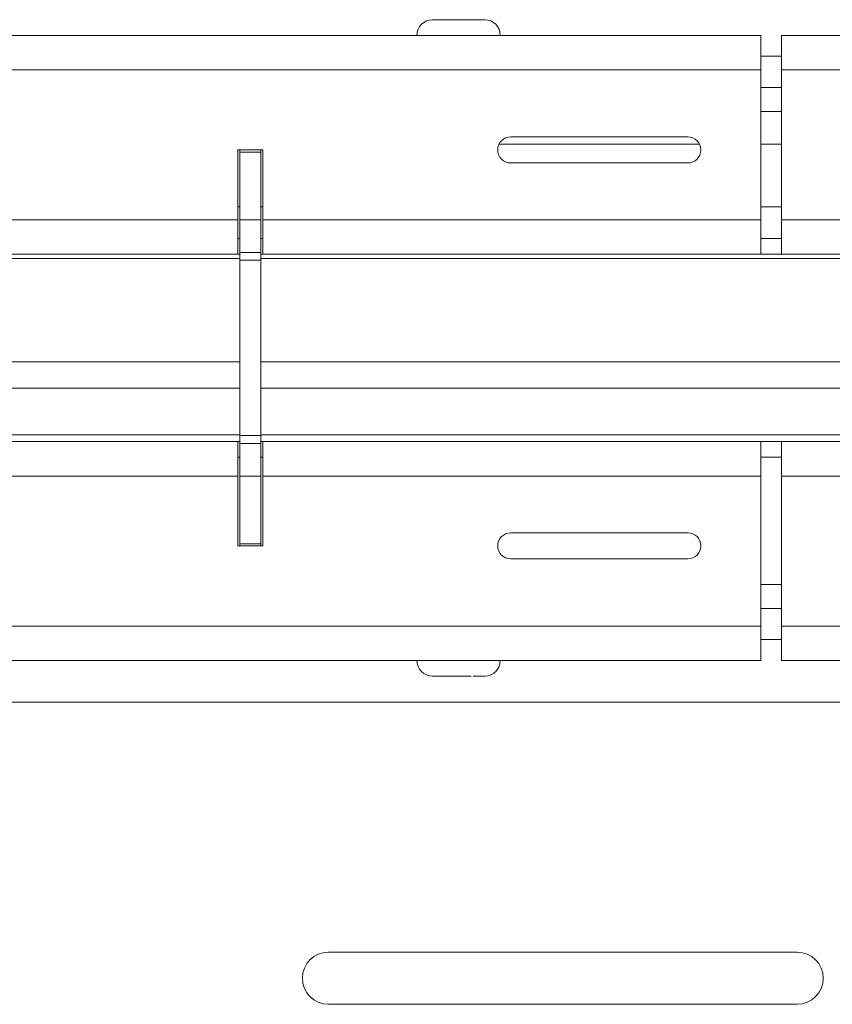
# Model space of a CAD drawing. Units: inches. Extents: x 0 to 297, y 0 to 210.
# Drawn here: x 64 to 68, y 81 to 86 of the extents above; entities that cross this region are included whole.
import ezdxf

# ---------------------------------------------------------------- set-up
doc = ezdxf.new("R2010")
doc.units = ezdxf.units.IN
doc.header["$MEASUREMENT"] = 0

# ---------------------------------------------------------------- blocks, each defined once
blk = doc.blocks.new('block 4310')
at = {"color": 7, "lineweight": 9, "true_color": 0xffffff}
blk.add_open_spline([(66.1489, 86.0109), (66.1489, 86.0523), (66.1153, 86.086), (66.074, 86.086)], degree=3, dxfattribs=at)
blk = doc.blocks.new('block 4311')
at = {"color": 7, "lineweight": 9, "true_color": 0xffffff}
blk.add_open_spline([(65.8239, 86.086), (65.7825, 86.086), (65.749, 86.0523), (65.749, 86.0109)], degree=3, dxfattribs=at)
blk = doc.blocks.new('block 4312')
at = {"color": 7, "lineweight": 9, "true_color": 0xffffff}
blk.add_lwpolyline([(66.0647, 86.086), (66.0535, 86.086)], dxfattribs=at)
blk = doc.blocks.new('block 4352')
at = {"color": 7, "lineweight": 9, "true_color": 0xffffff}
blk.add_open_spline([(65.749, 83.011), (65.749, 82.9696), (65.7825, 82.9359), (65.8239, 82.9359)], degree=3, dxfattribs=at)
blk = doc.blocks.new('block 4353')
at = {"color": 7, "lineweight": 9, "true_color": 0xffffff}
blk.add_open_spline([(66.074, 82.9359), (66.1153, 82.9359), (66.1489, 82.9696), (66.1489, 83.011)], degree=3, dxfattribs=at)
blk = doc.blocks.new('block 4354')
at = {"color": 7, "lineweight": 9, "true_color": 0xffffff}
blk.add_lwpolyline([(66.0194, 82.9359), (66.047, 82.9359)], dxfattribs=at)
blk = doc.blocks.new('block 4425')
at = {"color": 7, "lineweight": 9, "true_color": 0xffffff}
blk.add_lwpolyline([(67.4989, 85.4883), (67.399, 85.4883)], dxfattribs=at)
blk = doc.blocks.new('block 4426')
at = {"color": 7, "lineweight": 9, "true_color": 0xffffff}
blk.add_lwpolyline([(67.1051, 85.4883), (66.1427, 85.4883)], dxfattribs=at)
blk = doc.blocks.new('block 4428')
at = {"color": 7, "lineweight": 9, "true_color": 0xffffff}
blk.add_lwpolyline([(64.8889, 85.1883), (64.8989, 85.1883)], dxfattribs=at)
blk = doc.blocks.new('block 4429')
at = {"color": 7, "lineweight": 9, "true_color": 0xffffff}
blk.add_lwpolyline([(64.999, 85.1883), (65.009, 85.1883)], dxfattribs=at)
blk = doc.blocks.new('block 4430')
at = {"color": 7, "lineweight": 9, "true_color": 0xffffff}
blk.add_lwpolyline([(67.399, 85.1883), (67.4989, 85.1883)], dxfattribs=at)
blk = doc.blocks.new('block 4551')
at = {"color": 7, "lineweight": 9, "true_color": 0xffffff}
blk.add_open_spline([(65.8516, 86.086), (65.8452, 86.086), (65.839, 86.086), (65.8347, 86.086), (65.8304, 86.086), (65.828, 86.086), (65.8256, 86.086)], degree=3, knots=[0, 0, 0, 0, 1, 1, 1, 2, 2, 2, 2], dxfattribs=at)
blk = doc.blocks.new('block 4552')
at = {"color": 7, "lineweight": 9, "true_color": 0xffffff}
blk.add_open_spline([(66.074, 86.086), (66.0726, 86.086), (66.0712, 86.086), (66.0659, 86.086), (66.0632, 86.086), (66.0592, 86.086), (66.0547, 86.086), (66.0473, 86.086), (66.038, 86.086), (66.0273, 86.086), (66.0146, 86.086), (65.9998, 86.086), (65.9841, 86.086), (65.9684, 86.086), (65.9519, 86.086), (65.9355, 86.086), (65.9191, 86.086), (65.903, 86.086), (65.889, 86.086), (65.875, 86.086), (65.8633, 86.086), (65.8516, 86.086)], degree=3, knots=[0, 0, 0, 0, 1, 1, 1, 2, 2, 2, 3, 3, 3, 4, 4, 4, 5, 5, 5, 6, 6, 6, 7, 7, 7, 7], dxfattribs=at)
blk = doc.blocks.new('block 4581')
at = {"color": 7, "lineweight": 9, "true_color": 0xffffff}
blk.add_lwpolyline([(67.4989, 86.0109), (82.3989, 86.0109)], dxfattribs=at)
blk = doc.blocks.new('block 4582')
at = {"color": 7, "lineweight": 9, "true_color": 0xffffff}
blk.add_lwpolyline([(67.4989, 85.8459), (82.3989, 85.8459)], dxfattribs=at)
blk = doc.blocks.new('block 4584')
at = {"color": 7, "lineweight": 9, "true_color": 0xffffff}
blk.add_lwpolyline([(67.4989, 85.8459), (67.4989, 86.0109)], dxfattribs=at)
blk = doc.blocks.new('block 4585')
at = {"color": 7, "lineweight": 9, "true_color": 0xffffff}
blk.add_lwpolyline([(54.7839, 85.8459), (67.399, 85.8459)], dxfattribs=at)
blk = doc.blocks.new('block 4586')
at = {"color": 7, "lineweight": 9, "true_color": 0xffffff}
blk.add_lwpolyline([(54.7839, 86.0109), (67.399, 86.0109)], dxfattribs=at)
blk = doc.blocks.new('block 4588')
at = {"color": 7, "lineweight": 9, "true_color": 0xffffff}
blk.add_lwpolyline([(67.399, 86.0109), (67.399, 85.8459)], dxfattribs=at)
blk = doc.blocks.new('block 4729')
at = {"color": 7, "lineweight": 9, "true_color": 0xffffff}
blk.add_lwpolyline([(67.4989, 85.1259), (69.8889, 85.1259)], dxfattribs=at)
blk = doc.blocks.new('block 4747')
at = {"color": 7, "lineweight": 9, "true_color": 0xffffff}
blk.add_lwpolyline([(67.4989, 85.8459), (67.4989, 85.1259)], dxfattribs=at)
blk = doc.blocks.new('block 4771')
at = {"color": 7, "lineweight": 9, "true_color": 0xffffff}
blk.add_lwpolyline([(65.009, 85.1259), (67.399, 85.1259)], dxfattribs=at)
blk = doc.blocks.new('block 4772')
at = {"color": 7, "lineweight": 9, "true_color": 0xffffff}
blk.add_lwpolyline([(65.009, 85.4608), (65.009, 85.1259)], dxfattribs=at)
blk = doc.blocks.new('block 4773')
at = {"color": 7, "lineweight": 9, "true_color": 0xffffff}
blk.add_lwpolyline([(64.8889, 85.4608), (65.009, 85.4608)], dxfattribs=at)
blk = doc.blocks.new('block 4774')
at = {"color": 7, "lineweight": 9, "true_color": 0xffffff}
blk.add_lwpolyline([(64.8889, 85.1259), (64.8889, 85.4608)], dxfattribs=at)
blk = doc.blocks.new('block 4775')
at = {"color": 7, "lineweight": 9, "true_color": 0xffffff}
blk.add_lwpolyline([(60.0089, 85.1259), (64.8889, 85.1259)], dxfattribs=at)
blk = doc.blocks.new('block 4780')
at = {"color": 7, "lineweight": 9, "true_color": 0xffffff}
blk.add_open_spline([(66.1989, 85.5235), (66.1644, 85.5235), (66.1364, 85.4956), (66.1364, 85.4608), (66.1364, 85.4263), (66.1644, 85.3984), (66.1989, 85.3984)], degree=3, knots=[0, 0, 0, 0, 1, 1, 1, 2, 2, 2, 2], dxfattribs=at)
blk = doc.blocks.new('block 4781')
at = {"color": 7, "lineweight": 9, "true_color": 0xffffff}
blk.add_lwpolyline([(67.049, 85.3984), (66.1989, 85.3984)], dxfattribs=at)
blk = doc.blocks.new('block 4782')
at = {"color": 7, "lineweight": 9, "true_color": 0xffffff}
blk.add_open_spline([(67.049, 85.3984), (67.0834, 85.3984), (67.1115, 85.4263), (67.1115, 85.4608), (67.1115, 85.4956), (67.0834, 85.5235), (67.049, 85.5235)], degree=3, knots=[0, 0, 0, 0, 1, 1, 1, 2, 2, 2, 2], dxfattribs=at)
blk = doc.blocks.new('block 4783')
at = {"color": 7, "lineweight": 9, "true_color": 0xffffff}
blk.add_lwpolyline([(66.1989, 85.5235), (67.049, 85.5235)], dxfattribs=at)
blk = doc.blocks.new('block 4793')
at = {"color": 7, "lineweight": 9, "true_color": 0xffffff}
blk.add_lwpolyline([(67.399, 85.1259), (67.399, 85.8459)], dxfattribs=at)
blk = doc.blocks.new('block 4824')
at = {"color": 7, "lineweight": 9, "true_color": 0xffffff}
blk.add_lwpolyline([(67.4989, 84.9609), (69.8889, 84.9609)], dxfattribs=at)
blk = doc.blocks.new('block 4826')
at = {"color": 7, "lineweight": 9, "true_color": 0xffffff}
blk.add_lwpolyline([(67.4989, 84.9609), (67.4989, 85.1259)], dxfattribs=at)
blk = doc.blocks.new('block 4842')
at = {"color": 7, "lineweight": 9, "true_color": 0xffffff}
blk.add_lwpolyline([(60.0089, 84.9609), (64.8889, 84.9609)], dxfattribs=at)
blk = doc.blocks.new('block 4844')
at = {"color": 7, "lineweight": 9, "true_color": 0xffffff}
blk.add_lwpolyline([(64.8889, 85.1259), (64.8889, 84.9609)], dxfattribs=at)
blk = doc.blocks.new('block 4848')
at = {"color": 7, "lineweight": 9, "true_color": 0xffffff}
blk.add_lwpolyline([(65.009, 84.9609), (67.399, 84.9609)], dxfattribs=at)
blk = doc.blocks.new('block 4849')
at = {"color": 7, "lineweight": 9, "true_color": 0xffffff}
blk.add_lwpolyline([(65.009, 84.9609), (65.009, 85.1259)], dxfattribs=at)
blk = doc.blocks.new('block 4850')
at = {"color": 7, "lineweight": 9, "true_color": 0xffffff}
blk.add_lwpolyline([(67.399, 85.1259), (67.399, 84.9609)], dxfattribs=at)
blk = doc.blocks.new('block 4888')
at = {"color": 7, "lineweight": 9, "true_color": 0xffffff}
blk.add_lwpolyline([(67.4989, 84.061), (69.8889, 84.061)], dxfattribs=at)
blk = doc.blocks.new('block 4889')
at = {"color": 7, "lineweight": 9, "true_color": 0xffffff}
blk.add_lwpolyline([(67.4989, 83.896), (69.8889, 83.896)], dxfattribs=at)
blk = doc.blocks.new('block 4890')
at = {"color": 7, "lineweight": 9, "true_color": 0xffffff}
blk.add_lwpolyline([(67.4989, 83.896), (67.4989, 84.061)], dxfattribs=at)
blk = doc.blocks.new('block 4936')
at = {"color": 7, "lineweight": 9, "true_color": 0xffffff}
blk.add_lwpolyline([(60.0089, 84.061), (64.8889, 84.061)], dxfattribs=at)
blk = doc.blocks.new('block 4937')
at = {"color": 7, "lineweight": 9, "true_color": 0xffffff}
blk.add_lwpolyline([(60.0089, 83.896), (64.8889, 83.896)], dxfattribs=at)
blk = doc.blocks.new('block 4939')
at = {"color": 7, "lineweight": 9, "true_color": 0xffffff}
blk.add_lwpolyline([(64.8889, 84.061), (64.8889, 83.896)], dxfattribs=at)
blk = doc.blocks.new('block 4968')
at = {"color": 7, "lineweight": 9, "true_color": 0xffffff}
blk.add_lwpolyline([(65.009, 83.896), (67.399, 83.896)], dxfattribs=at)
blk = doc.blocks.new('block 4969')
at = {"color": 7, "lineweight": 9, "true_color": 0xffffff}
blk.add_lwpolyline([(65.009, 84.061), (67.399, 84.061)], dxfattribs=at)
blk = doc.blocks.new('block 4970')
at = {"color": 7, "lineweight": 9, "true_color": 0xffffff}
blk.add_lwpolyline([(67.399, 84.061), (67.399, 83.896)], dxfattribs=at)
blk = doc.blocks.new('block 4971')
at = {"color": 7, "lineweight": 9, "true_color": 0xffffff}
blk.add_lwpolyline([(65.009, 83.896), (65.009, 84.061)], dxfattribs=at)
blk = doc.blocks.new('block 5007')
at = {"color": 7, "lineweight": 9, "true_color": 0xffffff}
blk.add_lwpolyline([(67.4989, 83.176), (82.3989, 83.176)], dxfattribs=at)
blk = doc.blocks.new('block 5025')
at = {"color": 7, "lineweight": 9, "true_color": 0xffffff}
blk.add_lwpolyline([(67.4989, 83.896), (67.4989, 83.176)], dxfattribs=at)
blk = doc.blocks.new('block 5081')
at = {"color": 7, "lineweight": 9, "true_color": 0xffffff}
blk.add_lwpolyline([(54.7839, 83.176), (67.399, 83.176)], dxfattribs=at)
blk = doc.blocks.new('block 5084')
at = {"color": 7, "lineweight": 9, "true_color": 0xffffff}
blk.add_lwpolyline([(65.009, 83.5608), (64.8889, 83.5608)], dxfattribs=at)
blk = doc.blocks.new('block 5085')
at = {"color": 7, "lineweight": 9, "true_color": 0xffffff}
blk.add_open_spline([(66.1989, 83.6235), (66.1644, 83.6235), (66.1364, 83.5952), (66.1364, 83.5608), (66.1364, 83.5263), (66.1644, 83.4984), (66.1989, 83.4984)], degree=3, knots=[0, 0, 0, 0, 1, 1, 1, 2, 2, 2, 2], dxfattribs=at)
blk = doc.blocks.new('block 5086')
at = {"color": 7, "lineweight": 9, "true_color": 0xffffff}
blk.add_lwpolyline([(67.049, 83.4984), (66.1989, 83.4984)], dxfattribs=at)
blk = doc.blocks.new('block 5087')
at = {"color": 7, "lineweight": 9, "true_color": 0xffffff}
blk.add_open_spline([(67.049, 83.4984), (67.0834, 83.4984), (67.1115, 83.5263), (67.1115, 83.5608), (67.1115, 83.5952), (67.0834, 83.6235), (67.049, 83.6235)], degree=3, knots=[0, 0, 0, 0, 1, 1, 1, 2, 2, 2, 2], dxfattribs=at)
blk = doc.blocks.new('block 5088')
at = {"color": 7, "lineweight": 9, "true_color": 0xffffff}
blk.add_lwpolyline([(66.1989, 83.6235), (67.049, 83.6235)], dxfattribs=at)
blk = doc.blocks.new('block 5097')
at = {"color": 7, "lineweight": 9, "true_color": 0xffffff}
blk.add_lwpolyline([(67.399, 83.176), (67.399, 83.896)], dxfattribs=at)
blk = doc.blocks.new('block 5098')
at = {"color": 7, "lineweight": 9, "true_color": 0xffffff}
blk.add_lwpolyline([(65.009, 83.5608), (65.009, 83.896)], dxfattribs=at)
blk = doc.blocks.new('block 5101')
at = {"color": 7, "lineweight": 9, "true_color": 0xffffff}
blk.add_lwpolyline([(64.8889, 83.5608), (64.8889, 83.896)], dxfattribs=at)
blk = doc.blocks.new('block 5164')
at = {"color": 7, "lineweight": 9, "true_color": 0xffffff}
blk.add_lwpolyline([(54.7839, 83.011), (67.399, 83.011)], dxfattribs=at)
blk = doc.blocks.new('block 5166')
at = {"color": 7, "lineweight": 9, "true_color": 0xffffff}
blk.add_lwpolyline([(67.399, 83.176), (67.399, 83.011)], dxfattribs=at)
blk = doc.blocks.new('block 5170')
at = {"color": 7, "lineweight": 9, "true_color": 0xffffff}
blk.add_lwpolyline([(67.4989, 83.011), (82.3989, 83.011)], dxfattribs=at)
blk = doc.blocks.new('block 5172')
at = {"color": 7, "lineweight": 9, "true_color": 0xffffff}
blk.add_lwpolyline([(67.4989, 83.011), (67.4989, 83.176)], dxfattribs=at)
blk = doc.blocks.new('block 5197')
at = {"color": 7, "lineweight": 9, "true_color": 0xffffff}
blk.add_lwpolyline([(67.399, 84.9609), (67.4989, 84.9609)], dxfattribs=at)
blk = doc.blocks.new('block 5198')
at = {"color": 7, "lineweight": 9, "true_color": 0xffffff}
blk.add_lwpolyline([(67.399, 85.036), (67.4989, 85.036)], dxfattribs=at)
blk = doc.blocks.new('block 5201')
at = {"color": 7, "lineweight": 9, "true_color": 0xffffff}
blk.add_lwpolyline([(67.399, 83.9859), (67.4989, 83.9859)], dxfattribs=at)
blk = doc.blocks.new('block 5202')
at = {"color": 7, "lineweight": 9, "true_color": 0xffffff}
blk.add_lwpolyline([(67.399, 84.061), (67.4989, 84.061)], dxfattribs=at)
blk = doc.blocks.new('block 5257')
at = {"color": 7, "lineweight": 9, "true_color": 0xffffff}
blk.add_lwpolyline([(65.009, 84.9609), (64.999, 84.9609)], dxfattribs=at)
blk = doc.blocks.new('block 5258')
at = {"color": 7, "lineweight": 9, "true_color": 0xffffff}
blk.add_lwpolyline([(64.8989, 84.9609), (64.8889, 84.9609)], dxfattribs=at)
blk = doc.blocks.new('block 5259')
at = {"color": 7, "lineweight": 9, "true_color": 0xffffff}
blk.add_lwpolyline([(65.009, 85.036), (64.999, 85.036)], dxfattribs=at)
blk = doc.blocks.new('block 5260')
at = {"color": 7, "lineweight": 9, "true_color": 0xffffff}
blk.add_lwpolyline([(64.8989, 85.036), (64.8889, 85.036)], dxfattribs=at)
blk = doc.blocks.new('block 5285')
at = {"color": 7, "lineweight": 9, "true_color": 0xffffff}
blk.add_lwpolyline([(64.8889, 83.9859), (64.8989, 83.9859)], dxfattribs=at)
blk = doc.blocks.new('block 5286')
at = {"color": 7, "lineweight": 9, "true_color": 0xffffff}
blk.add_lwpolyline([(64.999, 83.9859), (65.009, 83.9859)], dxfattribs=at)
blk = doc.blocks.new('block 5287')
at = {"color": 7, "lineweight": 9, "true_color": 0xffffff}
blk.add_lwpolyline([(64.8889, 84.061), (64.8989, 84.061)], dxfattribs=at)
blk = doc.blocks.new('block 5288')
at = {"color": 7, "lineweight": 9, "true_color": 0xffffff}
blk.add_lwpolyline([(64.999, 84.061), (65.009, 84.061)], dxfattribs=at)
blk = doc.blocks.new('block 5430')
at = {"color": 7, "lineweight": 9, "true_color": 0xffffff}
blk.add_lwpolyline([(64.999, 85.1259), (64.8989, 85.1259)], dxfattribs=at)
blk = doc.blocks.new('block 5431')
at = {"color": 7, "lineweight": 9, "true_color": 0xffffff}
blk.add_lwpolyline([(64.999, 84.9695), (64.999, 85.1259)], dxfattribs=at)
blk = doc.blocks.new('block 5432')
at = {"color": 7, "lineweight": 9, "true_color": 0xffffff}
blk.add_lwpolyline([(64.8989, 84.9695), (64.999, 84.9695)], dxfattribs=at)
blk = doc.blocks.new('block 5433')
at = {"color": 7, "lineweight": 9, "true_color": 0xffffff}
blk.add_lwpolyline([(64.8989, 84.9695), (64.8989, 85.1259)], dxfattribs=at)
blk = doc.blocks.new('block 5434')
at = {"color": 7, "lineweight": 9, "true_color": 0xffffff}
blk.add_lwpolyline([(64.999, 85.4508), (64.8989, 85.4508)], dxfattribs=at)
blk = doc.blocks.new('block 5435')
at = {"color": 7, "lineweight": 9, "true_color": 0xffffff}
blk.add_lwpolyline([(64.999, 85.1259), (64.999, 85.4508)], dxfattribs=at)
blk = doc.blocks.new('block 5436')
at = {"color": 7, "lineweight": 9, "true_color": 0xffffff}
blk.add_lwpolyline([(64.8989, 85.1259), (64.8989, 85.4508)], dxfattribs=at)
blk = doc.blocks.new('block 5437')
at = {"color": 7, "lineweight": 9, "true_color": 0xffffff}
blk.add_lwpolyline([(64.999, 83.896), (64.8989, 83.896)], dxfattribs=at)
blk = doc.blocks.new('block 5438')
at = {"color": 7, "lineweight": 9, "true_color": 0xffffff}
blk.add_lwpolyline([(64.999, 83.5708), (64.8989, 83.5708)], dxfattribs=at)
blk = doc.blocks.new('block 5439')
at = {"color": 7, "lineweight": 9, "true_color": 0xffffff}
blk.add_lwpolyline([(64.999, 83.896), (64.999, 83.5708)], dxfattribs=at)
blk = doc.blocks.new('block 5440')
at = {"color": 7, "lineweight": 9, "true_color": 0xffffff}
blk.add_lwpolyline([(64.8989, 83.896), (64.8989, 83.5708)], dxfattribs=at)
blk = doc.blocks.new('block 5441')
at = {"color": 7, "lineweight": 9, "true_color": 0xffffff}
blk.add_lwpolyline([(64.8989, 84.0524), (64.999, 84.0524)], dxfattribs=at)
blk = doc.blocks.new('block 5442')
at = {"color": 7, "lineweight": 9, "true_color": 0xffffff}
blk.add_lwpolyline([(64.999, 84.0524), (64.999, 83.896)], dxfattribs=at)
blk = doc.blocks.new('block 5443')
at = {"color": 7, "lineweight": 9, "true_color": 0xffffff}
blk.add_lwpolyline([(64.8989, 84.0524), (64.8989, 83.896)], dxfattribs=at)
blk = doc.blocks.new('block 5444')
at = {"color": 7, "lineweight": 9, "true_color": 0xffffff}
blk.add_lwpolyline([(64.999, 85.4508), (64.999, 85.4608)], dxfattribs=at)
blk = doc.blocks.new('block 5445')
at = {"color": 7, "lineweight": 9, "true_color": 0xffffff}
blk.add_lwpolyline([(64.8989, 85.4508), (64.8989, 85.4608)], dxfattribs=at)
blk = doc.blocks.new('block 5446')
at = {"color": 7, "lineweight": 9, "true_color": 0xffffff}
blk.add_lwpolyline([(64.999, 83.5708), (64.999, 83.5608)], dxfattribs=at)
blk = doc.blocks.new('block 5447')
at = {"color": 7, "lineweight": 9, "true_color": 0xffffff}
blk.add_lwpolyline([(64.8989, 83.5708), (64.8989, 83.5608)], dxfattribs=at)
blk = doc.blocks.new('block 5448')
at = {"color": 7, "lineweight": 9, "true_color": 0xffffff}
blk.add_lwpolyline([(64.999, 84.9316), (64.8989, 84.9316)], dxfattribs=at)
blk = doc.blocks.new('block 5449')
at = {"color": 7, "lineweight": 9, "true_color": 0xffffff}
blk.add_lwpolyline([(64.999, 84.9695), (64.999, 84.9316)], dxfattribs=at)
blk = doc.blocks.new('block 5450')
at = {"color": 7, "lineweight": 9, "true_color": 0xffffff}
blk.add_lwpolyline([(64.8989, 84.9316), (64.8989, 84.9695)], dxfattribs=at)
blk = doc.blocks.new('block 5451')
at = {"color": 7, "lineweight": 9, "true_color": 0xffffff}
blk.add_lwpolyline([(64.999, 84.0903), (64.8989, 84.0903)], dxfattribs=at)
blk = doc.blocks.new('block 5452')
at = {"color": 7, "lineweight": 9, "true_color": 0xffffff}
blk.add_lwpolyline([(64.999, 84.0524), (64.999, 84.0903)], dxfattribs=at)
blk = doc.blocks.new('block 5453')
at = {"color": 7, "lineweight": 9, "true_color": 0xffffff}
blk.add_lwpolyline([(64.8989, 84.0903), (64.8989, 84.0524)], dxfattribs=at)
blk = doc.blocks.new('block 5454')
at = {"color": 7, "lineweight": 9, "true_color": 0xffffff}
blk.add_lwpolyline([(64.999, 84.0903), (64.999, 84.9316)], dxfattribs=at)
blk = doc.blocks.new('block 5455')
at = {"color": 7, "lineweight": 9, "true_color": 0xffffff}
blk.add_lwpolyline([(64.8989, 84.0903), (64.8989, 84.9316)], dxfattribs=at)
blk = doc.blocks.new('block 5926')
at = {"color": 7, "lineweight": 9, "true_color": 0xffffff}
blk.add_open_spline([(65.324, 81.6109), (65.2549, 81.6109), (65.1989, 81.5551), (65.1989, 81.4858), (65.1989, 81.4169), (65.2549, 81.3608), (65.324, 81.3608)], degree=3, knots=[0, 0, 0, 0, 1, 1, 1, 2, 2, 2, 2], dxfattribs=at)
blk = doc.blocks.new('block 5927')
at = {"color": 7, "lineweight": 9, "true_color": 0xffffff}
blk.add_lwpolyline([(65.324, 81.3608), (67.574, 81.3608)], dxfattribs=at)
blk = doc.blocks.new('block 5928')
at = {"color": 7, "lineweight": 9, "true_color": 0xffffff}
blk.add_open_spline([(67.574, 81.3608), (67.6429, 81.3608), (67.6989, 81.4169), (67.6989, 81.4858), (67.6989, 81.5551), (67.6429, 81.6109), (67.574, 81.6109)], degree=3, knots=[0, 0, 0, 0, 1, 1, 1, 2, 2, 2, 2], dxfattribs=at)
blk = doc.blocks.new('block 5929')
at = {"color": 7, "lineweight": 9, "true_color": 0xffffff}
blk.add_lwpolyline([(67.574, 81.6109), (65.324, 81.6109)], dxfattribs=at)
blk = doc.blocks.new('block 5957')
at = {"color": 7, "lineweight": 9, "true_color": 0xffffff}
blk.add_lwpolyline([(85.2024, 82.8108), (53.774, 82.8108)], dxfattribs=at)
blk = doc.blocks.new('block 6232')
at = {"color": 7, "lineweight": 9, "true_color": 0xffffff}
blk.add_lwpolyline([(67.4989, 85.7608), (67.399, 85.7608)], dxfattribs=at)
blk = doc.blocks.new('block 6233')
at = {"color": 7, "lineweight": 9, "true_color": 0xffffff}
blk.add_lwpolyline([(67.4989, 85.911), (67.399, 85.911)], dxfattribs=at)
blk = doc.blocks.new('block 6234')
at = {"color": 7, "lineweight": 9, "true_color": 0xffffff}
blk.add_lwpolyline([(67.4989, 83.2607), (67.399, 83.2607)], dxfattribs=at)
blk = doc.blocks.new('block 6235')
at = {"color": 7, "lineweight": 9, "true_color": 0xffffff}
blk.add_lwpolyline([(67.4989, 83.1109), (67.399, 83.1109)], dxfattribs=at)
blk = doc.blocks.new('block 6302')
at = {"color": 7, "lineweight": 9, "true_color": 0xffffff}
blk.add_open_spline([(65.8392, 82.9359), (65.8404, 82.9359), (65.8416, 82.9359), (65.8428, 82.9359), (65.8442, 82.9359), (65.8456, 82.9359), (65.847, 82.9359), (65.8483, 82.9359), (65.8497, 82.9359), (65.8513, 82.9359), (65.8528, 82.9359), (65.8544, 82.9359), (65.8559, 82.9359), (65.8577, 82.9359), (65.8592, 82.9359), (65.8609, 82.9359), (65.8626, 82.9359), (65.8645, 82.9359), (65.8663, 82.9359), (65.8749, 82.9359), (65.8847, 82.9359), (65.895, 82.9359), (65.9055, 82.9359), (65.9166, 82.9359), (65.9279, 82.9359), (65.9326, 82.9359), (65.9372, 82.9359), (65.9419, 82.9359), (65.9465, 82.9359), (65.9512, 82.9359), (65.9557, 82.9359), (65.9603, 82.9359), (65.965, 82.9359), (65.9696, 82.9359), (65.9741, 82.9359), (65.9787, 82.9359), (65.9832, 82.9359), (65.9877, 82.9359), (65.992, 82.9359), (65.9963, 82.9359), (66.0006, 82.9359), (66.0048, 82.9359), (66.0089, 82.9359)], degree=3, knots=[0, 0, 0, 0, 1, 1, 1, 2, 2, 2, 3, 3, 3, 4, 4, 4, 5, 5, 5, 6, 6, 6, 7, 7, 7, 8, 8, 8, 9, 9, 9, 10, 10, 10, 11, 11, 11, 12, 12, 12, 13, 13, 13, 14, 14, 14, 14], dxfattribs=at)
blk = doc.blocks.new('block 6303')
at = {"color": 7, "lineweight": 9, "true_color": 0xffffff}
blk.add_lwpolyline([(65.8344, 82.9359), (65.8392, 82.9359)], dxfattribs=at)
blk = doc.blocks.new('block 6304')
at = {"color": 7, "lineweight": 9, "true_color": 0xffffff}
blk.add_open_spline([(65.8253, 82.9359), (65.8256, 82.9359), (65.8299, 82.9359), (65.8344, 82.9359)], degree=3, dxfattribs=at)
blk = doc.blocks.new('block 6305')
at = {"color": 7, "lineweight": 9, "true_color": 0xffffff}
blk.add_open_spline([(66.0458, 82.9359), (66.0523, 82.9359), (66.059, 82.9359), (66.0633, 82.9359), (66.07, 82.9359), (66.0719, 82.9359), (66.0738, 82.9359)], degree=3, knots=[0, 0, 0, 0, 1, 1, 1, 2, 2, 2, 2], dxfattribs=at)
blk = doc.blocks.new('block 7032')
at = {"color": 8, "lineweight": 9, "true_color": 0x808080}
blk.add_lwpolyline([(69.8989, 84.9399), (64.999, 84.9399)], dxfattribs=at)
blk = doc.blocks.new('block 7033')
at = {"color": 8, "lineweight": 9, "true_color": 0x808080}
blk.add_lwpolyline([(64.8989, 84.9399), (59.9989, 84.9399)], dxfattribs=at)
blk = doc.blocks.new('block 7065')
at = {"color": 8, "lineweight": 9, "true_color": 0x808080}
blk.add_lwpolyline([(69.8989, 84.4438), (64.999, 84.4438)], dxfattribs=at)
blk = doc.blocks.new('block 7066')
at = {"color": 8, "lineweight": 9, "true_color": 0x808080}
blk.add_lwpolyline([(64.8989, 84.4438), (60.7989, 84.4438)], dxfattribs=at)
blk = doc.blocks.new('block 7091')
at = {"color": 8, "lineweight": 9, "true_color": 0x808080}
blk.add_lwpolyline([(69.8989, 84.0931), (64.999, 84.0931)], dxfattribs=at)
blk = doc.blocks.new('block 7092')
at = {"color": 8, "lineweight": 9, "true_color": 0x808080}
blk.add_lwpolyline([(64.8989, 84.0931), (60.2633, 84.0931)], dxfattribs=at)
blk = doc.blocks.new('block 7123')
at = {"color": 8, "lineweight": 9, "true_color": 0x808080}
blk.add_lwpolyline([(69.8989, 84.317), (64.999, 84.317)], dxfattribs=at)
blk = doc.blocks.new('block 7124')
at = {"color": 8, "lineweight": 9, "true_color": 0x808080}
blk.add_lwpolyline([(64.8989, 84.317), (60.7989, 84.317)], dxfattribs=at)
blk = doc.blocks.new('block 7143')
at = {"color": 8, "lineweight": 9, "true_color": 0x808080}
blk.add_lwpolyline([(67.4989, 85.6458), (67.399, 85.6458)], dxfattribs=at)
blk = doc.blocks.new('block 7148')
at = {"color": 8, "lineweight": 9, "true_color": 0x808080}
blk.add_lwpolyline([(67.4989, 83.3761), (67.399, 83.3761)], dxfattribs=at)

msp = doc.modelspace()

# ---------------------------------------------------------------- block references
for name in ['block 4311', 'block 4551', 'block 4552', 'block 4312', 'block 4310', 'block 4586', 'block 4588', 'block 4581', 'block 4584', 'block 6233', 'block 4585', 'block 4793', 'block 4582', 'block 4747', 'block 6232', 'block 7143', 'block 4780', 'block 4426', 'block 4783', 'block 4782', 'block 4425', 'block 4773', 'block 4774', 'block 5445', 'block 5434', 'block 5436', 'block 5444', 'block 5435', 'block 4772', 'block 4781', 'block 4428', 'block 4429', 'block 4430', 'block 4775', 'block 4844', 'block 5430', 'block 5433', 'block 5431', 'block 4771', 'block 4849', 'block 4850', 'block 4729', 'block 4826', 'block 5260', 'block 5259', 'block 5198', 'block 4842', 'block 5258', 'block 5432', 'block 5450', 'block 5449', 'block 5257', 'block 4848', 'block 5197', 'block 4824', 'block 7033', 'block 5448', 'block 5455', 'block 7032', 'block 5454', 'block 7066', 'block 7065', 'block 7124', 'block 7123', 'block 7092', 'block 5451', 'block 5453', 'block 7091', 'block 5452', 'block 4936', 'block 4939', 'block 5287', 'block 5441', 'block 5443', 'block 5288', 'block 5442', 'block 4969', 'block 4971', 'block 4970', 'block 5202', 'block 4888', 'block 4890', 'block 5285', 'block 5286', 'block 5201', 'block 4937', 'block 5101', 'block 5437', 'block 5440', 'block 5439', 'block 4968', 'block 5098', 'block 5097', 'block 4889', 'block 5025', 'block 5085', 'block 5088', 'block 5087', 'block 5084', 'block 5438', 'block 5447', 'block 5446', 'block 5086', 'block 7148', 'block 6234', 'block 5081', 'block 5166', 'block 5007', 'block 5172', 'block 6235', 'block 5164', 'block 4352', 'block 4353', 'block 5170', 'block 6304', 'block 6303', 'block 6302', 'block 4354', 'block 6305', 'block 5957', 'block 5926', 'block 5929', 'block 5928', 'block 5927']:
    msp.add_blockref(name, (0, 0))

doc.saveas('drawing.dxf')
